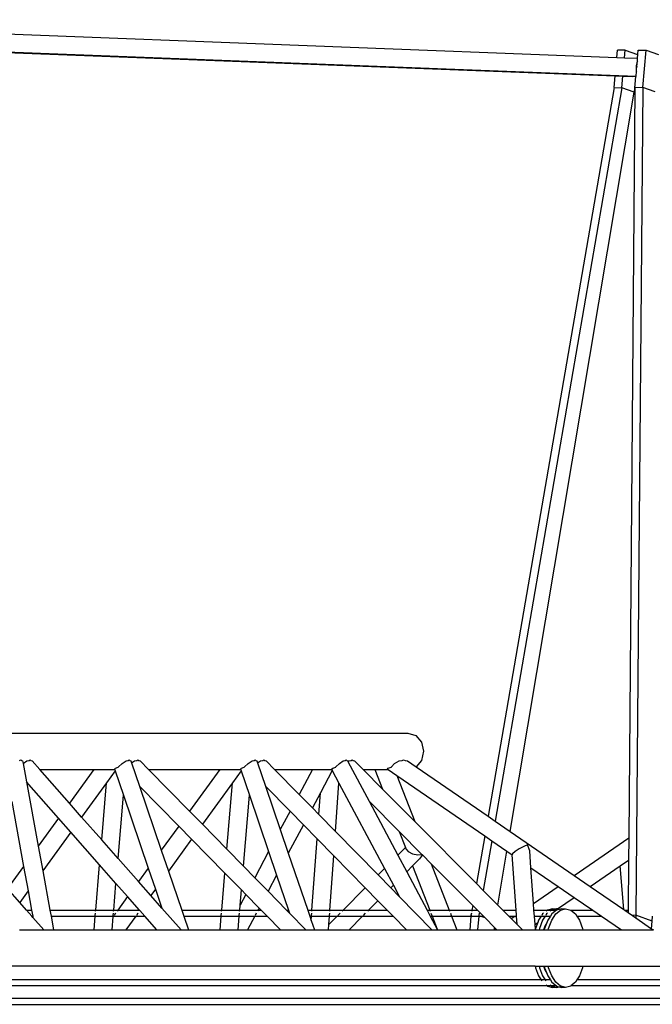
# Model space of a CAD drawing. Units: millimetres. Extents: x 17564 to 156675, y 1778 to 43286.
# Drawn here: x 61687 to 63779, y 38619 to 41873 of the extents above; entities that cross this region are included whole.
import ezdxf

# ---------------------------------------------------------------- set-up
doc = ezdxf.new("R2010")
doc.units = ezdxf.units.MM
doc.layers.add('Edges', color=7, linetype='Continuous')

# ---------------------------------------------------------------- blocks, each defined once
blk = doc.blocks.new('spierings_crane ls')
at = {"layer": 'Edges'}
for p, q in [((5248.2, 18035.5), (8484.9, 17910.6)), ((8548.7, 17848.2), (5247.6, 17975.5)), ((5247.6, 17974.5), (8479.6, 17849.8)), ((8484.9, 17910.6), (8487, 17934.7)), ((8513, 17934.7), (8487, 17934.7)), ((8510.8, 17909.6), (8513, 17934.7)), ((8513, 17934.7), (8553.6, 17920.3)), ((8554, 17907.9), (8556.3, 17934.7)), ((8556.3, 17934.7), (8582.3, 17934.7)), ((8571.5, 17811.6), (8582.3, 17934.7)), ((8582.3, 17934.7), (8622.9, 17920.3)), ((8484.9, 17910.6), (8510.8, 17909.6)), ((8510.8, 17909.6), (8552.6, 17908)), ((8552.1, 17896.8), (8551.3, 17893.4)), ((8553.1, 17898.3), (8552.1, 17896.8)), ((8552.5, 17891.1), (8553.1, 17898.3)), ((8553.6, 17920.3), (8552.6, 17908)), ((8552.6, 17908), (8554, 17907.9)), ((8553.1, 17898.3), (8554, 17907.9)), ((8548.7, 17848.2), (8550.2, 17865.2)), ((8551.3, 17893.4), (8548.8, 17882.8)), ((8548.8, 17882.8), (8548.9, 17879.7)), ((8550.5, 17884.6), (8548.9, 17879.7)), ((8548.9, 17879.7), (8549.2, 17873.2)), ((8549.6, 17874.5), (8549.2, 17873.2)), ((8549.2, 17873.2), (8549.2, 17873)), ((8549.2, 17873), (8549.5, 17872.9)), ((8549.2, 17873), (8549.3, 17871.1)), ((8549.2, 17872.8), (8549.4, 17872.4)), ((8549.5, 17872.9), (8549.3, 17871.1)), ((8549.3, 17871.1), (8549.5, 17867.3)), ((8549.6, 17874.5), (8549.5, 17872.9)), ((8549.5, 17872.9), (8550.8, 17872.5)), ((8549.5, 17867.3), (8550.2, 17865.2)), ((8550.5, 17884.6), (8549.6, 17874.5)), ((8551.6, 17881.3), (8549.6, 17874.5)), ((8550.2, 17865.2), (8550.8, 17872.5)), ((8551.3, 17893.4), (8550.5, 17884.6)), ((8551.5, 17887.8), (8550.5, 17884.6)), ((8550.8, 17872.5), (8551.6, 17881.3)), ((8552.5, 17891.1), (8551.5, 17890.5)), ((8551.5, 17890.5), (8551.5, 17887.8)), ((8551.6, 17881.3), (8552.5, 17891.1)), ((8476.2, 17811.6), (8479.6, 17849.8)), ((8479.6, 17849.8), (8505.5, 17848.8)), ((8502, 17810.2), (8505.5, 17848.8)), ((8505.5, 17848.8), (8537.3, 17847.6)), ((8547.2, 17847.6), (8537.3, 17847.6)), ((8547.2, 17847.6), (8542.7, 17795.9)), ((8545.3, 17810.2), (8548.6, 17847.6)), ((8548.6, 17847.6), (8547.2, 17847.6)), ((8548.6, 17847.6), (8548.7, 17848.2)), ((8476.2, 17811.6), (8059.5, 15403.5)), ((8502, 17810.2), (8082.8, 15387.5)), ((8476.2, 17811.6), (8502, 17810.2)), ((8542.7, 17795.9), (8502, 17810.2)), ((8545.3, 17810.2), (8524.5, 15332)), ((8571.5, 17811.6), (8545.3, 17810.2)), ((8571.5, 17811.6), (8548.5, 15076.2)), ((8612.1, 17797.2), (8571.5, 17811.6)), ((8132.8, 15353.2), (8542.7, 17795.9)), ((6317.7, 15678.1), (7794.1, 15678.1)), ((7794.1, 15678.1), (7820.1, 15670.1)), ((7820.1, 15670.1), (7839.1, 15648.1)), ((7839.1, 15648.1), (7846, 15618.1)), ((7846, 15618.1), (7839.1, 15588.1)), ((6509.8, 15588.1), (6513.8, 15590.1)), ((6513.8, 15590.1), (6516.1, 15588.1)), ((6516.1, 15588.1), (6519.9, 15586.3)), ((6519.9, 15586.3), (6521.4, 15578)), ((6521.7, 15578.3), (6534.2, 15586.3)), ((6534.2, 15586.3), (6541.2, 15588.1)), ((6541.2, 15588.1), (6544.4, 15590.1)), ((6544.4, 15590.1), (6547.6, 15588.1)), ((6547.6, 15588.1), (6551.7, 15586.3)), ((6576.5, 15558.1), (6551.7, 15586.3)), ((6849.4, 15578.3), (6862.5, 15586.3)), ((6862.5, 15586.3), (6869.2, 15588.1)), ((6869.2, 15588.1), (6872.8, 15590.1)), ((6872.8, 15590.1), (6875, 15588.1)), ((6875, 15588.1), (6878.3, 15586.3)), ((6878.3, 15586.3), (6880.4, 15580.2)), ((6880.4, 15580.2), (6890.1, 15586.3)), ((6890.1, 15586.3), (6897.5, 15588.1)), ((6897.5, 15588.1), (6900.8, 15590.1)), ((6900.8, 15590.1), (6904.4, 15588.1)), ((6904.4, 15588.1), (6909, 15586.3)), ((6936.6, 15558.1), (6909, 15586.3)), ((7266.1, 15578.3), (7279.2, 15586.3)), ((7279.2, 15586.3), (7285.9, 15588.1)), ((7285.9, 15588.1), (7289.4, 15590.1)), ((7289.4, 15590.1), (7291.7, 15588.1)), ((7291.7, 15588.1), (7295, 15586.3)), ((7295, 15586.3), (7297, 15580.2)), ((7297, 15580.2), (7306.8, 15586.3)), ((7306.8, 15586.3), (7314.1, 15588.1)), ((7314.1, 15588.1), (7317.5, 15590.1)), ((7317.5, 15590.1), (7321, 15588.1)), ((7321, 15588.1), (7325.6, 15586.3)), ((7353.3, 15558.1), (7325.6, 15586.3)), ((7567.6, 15578.3), (7580, 15586.3)), ((7580, 15586.3), (7586.3, 15588.1)), ((7586.3, 15588.1), (7589.5, 15590.1)), ((7589.5, 15590.1), (7591.8, 15588.1)), ((7591.8, 15588.1), (7595, 15586.3)), ((7595, 15586.3), (7596, 15584.5)), ((7596, 15584.5), (7598.9, 15586.3)), ((7596, 15584.5), (7665.9, 15453.1)), ((7598.9, 15586.3), (7606.3, 15588.1)), ((7606.3, 15588.1), (7609.7, 15590.1)), ((7609.7, 15590.1), (7613.3, 15588.1)), ((7613.3, 15588.1), (7618, 15586.3)), ((7646, 15558.1), (7618, 15586.3)), ((7750.4, 15578.3), (7765.5, 15586.3)), ((7765.5, 15586.3), (7775.5, 15588.1)), ((7775.5, 15588.1), (7779.9, 15590.1)), ((7779.9, 15590.1), (7785.7, 15588.1)), ((7785.7, 15588.1), (7793.4, 15586.3)), ((7793.4, 15586.3), (7821, 15567.3)), ((7839.1, 15588.1), (7821, 15567.3)), ((6521.4, 15578), (6521.7, 15578.3)), ((6521.4, 15578), (6532.5, 15517.5)), ((6576.5, 15558.1), (6755.3, 15558.1)), ((6674.6, 15446.9), (6576.5, 15558.1)), ((6755.3, 15558.1), (6674.6, 15446.9)), ((6755.3, 15558.1), (6824.5, 15558.1)), ((6826, 15553.8), (6797.2, 15514.1)), ((6824, 15559.6), (6827.3, 15562.6)), ((6824, 15559.6), (6824.5, 15558.1)), ((6824.5, 15558.1), (6826, 15553.8)), ((6826, 15553.8), (6853.3, 15473.5)), ((6827.3, 15562.6), (6836.4, 15566.2)), ((6836.4, 15566.2), (6837.2, 15567.4)), ((6837.2, 15567.4), (6849.4, 15578.3)), ((6880.4, 15580.2), (6906.6, 15503.2)), ((6936.6, 15558.1), (7172, 15558.1)), ((7072, 15420.3), (6936.6, 15558.1)), ((7172, 15558.1), (7072, 15420.3)), ((7172, 15558.1), (7241.2, 15558.1)), ((7242.6, 15553.8), (7213.9, 15514.1)), ((7240.7, 15559.6), (7243.9, 15562.6)), ((7240.7, 15559.6), (7241.2, 15558.1)), ((7241.2, 15558.1), (7242.6, 15553.8)), ((7242.6, 15553.8), (7270, 15473.5)), ((7243.9, 15562.6), (7253, 15566.2)), ((7253, 15566.2), (7253.9, 15567.4)), ((7253.9, 15567.4), (7266.1, 15578.3)), ((7297, 15580.2), (7323.2, 15503.2)), ((7353.3, 15558.1), (7478.2, 15558.1)), ((7434.2, 15475.7), (7353.3, 15558.1)), ((7478.2, 15558.1), (7434.2, 15475.7)), ((7478.2, 15558.1), (7542.1, 15558.1)), ((7544.1, 15554.5), (7504.6, 15480.4)), ((7541.3, 15559.6), (7545.4, 15562.6)), ((7541.3, 15559.6), (7542.1, 15558.1)), ((7542.1, 15558.1), (7544.1, 15554.5)), ((7544.1, 15554.5), (7566.2, 15512.9)), ((7545.4, 15562.6), (7555.3, 15566.2)), ((7555.3, 15566.2), (7556.1, 15567.4)), ((7556.1, 15567.4), (7567.6, 15578.3)), ((7646, 15558.1), (7685.3, 15558.1)), ((7710.7, 15493.1), (7646, 15558.1)), ((7685.3, 15558.1), (7710.7, 15493.1)), ((7685.3, 15558.1), (7728.5, 15558.1)), ((7726.3, 15559.6), (7728.3, 15562.6)), ((7726.3, 15559.6), (7728.5, 15558.1)), ((7728.3, 15562.6), (7739.7, 15566.2)), ((7728.5, 15558.1), (7757.5, 15538.2)), ((7739.7, 15566.2), (7740, 15567.4)), ((7740, 15567.4), (7750.4, 15578.3)), ((7821, 15567.3), (8059.5, 15403.5)), ((7757.5, 15538.2), (7816.6, 15386.6)), ((7757.5, 15538.2), (8048.3, 15338.5)), ((6638.6, 15397.3), (6532.5, 15517.5)), ((6532.5, 15517.5), (6571.6, 15304.8)), ((6797.2, 15514.1), (6715.2, 15401)), ((6781.4, 15325.9), (6797.2, 15514.1)), ((6906.6, 15503.2), (6978.7, 15291.6)), ((7036.3, 15371.1), (6906.6, 15503.2)), ((7213.9, 15514.1), (7114.4, 15377)), ((7195.4, 15294.5), (7213.9, 15514.1)), ((7404.7, 15420.3), (7323.2, 15503.2)), ((7323.2, 15503.2), (7372.2, 15359.4)), ((7554.8, 15352.9), (7566.2, 15512.9)), ((7566.2, 15512.9), (7716.6, 15230.8)), ((7816.6, 15386.6), (7710.7, 15493.1)), ((6835.7, 15264.4), (6853.3, 15473.5)), ((6853.3, 15473.5), (6935.5, 15232.1)), ((7250.2, 15238.7), (7270, 15473.5)), ((7270, 15473.5), (7333.6, 15286.8)), ((7478.2, 15430.9), (7434.2, 15475.7)), ((7504.6, 15480.4), (7478.2, 15430.9)), ((7499.5, 15409.2), (7504.6, 15480.4)), ((6483.7, 15452.6), (6523.1, 15237.9)), ((6715.2, 15401), (6674.6, 15446.9)), ((7499.5, 15409.2), (7478.2, 15430.9)), ((7765.2, 15353.3), (7665.9, 15453.1)), ((7665.9, 15453.1), (7760.8, 15275.2)), ((6638.6, 15397.3), (6571.6, 15304.8)), ((6679.2, 15351.3), (6638.6, 15397.3)), ((6781.4, 15325.9), (6715.2, 15401)), ((7114.4, 15377), (7072, 15420.3)), ((7404.7, 15420.3), (7372.2, 15359.4)), ((7448.7, 15375.5), (7404.7, 15420.3)), ((7554.8, 15352.9), (7499.5, 15409.2)), ((8059.5, 15403.5), (8082.8, 15387.5)), ((7036.3, 15371.1), (6978.7, 15291.6)), ((7078.8, 15327.8), (7036.3, 15371.1)), ((7195.4, 15294.5), (7114.4, 15377)), ((7372.2, 15359.4), (7398.7, 15281.7)), ((7448.7, 15375.5), (7398.7, 15281.7)), ((7493.8, 15329.5), (7448.7, 15375.5)), ((8021, 15181), (7816.6, 15386.6)), ((8082.8, 15387.5), (8132.8, 15353.2)), ((6679.2, 15351.3), (6586.5, 15223.5)), ((6774.4, 15243.4), (6679.2, 15351.3)), ((6835.7, 15264.4), (6781.4, 15325.9)), ((7078.8, 15327.8), (7002.3, 15222.3)), ((7188.8, 15215.8), (7078.8, 15327.8)), ((7476.9, 15093.1), (7493.8, 15329.5)), ((7549.1, 15273.1), (7493.8, 15329.5)), ((7695.5, 15209.5), (7554.8, 15352.9)), ((7765.2, 15353.3), (7785.8, 15300.4)), ((7840.8, 15277.3), (7765.2, 15353.3)), ((8048.3, 15338.5), (8021, 15181)), ((8048.3, 15338.5), (8071.6, 15322.5)), ((8132.8, 15353.2), (8344.1, 15208.1)), ((8344.1, 15208.1), (8524.5, 15332)), ((8524.5, 15332), (8523.9, 15258.9)), ((6571.6, 15304.8), (6586.5, 15223.5)), ((6978.7, 15291.6), (7002.3, 15222.3)), ((7250.2, 15238.7), (7195.4, 15294.5)), ((7760.8, 15275.2), (7785.8, 15300.4)), ((7785.8, 15300.4), (7787.8, 15295.5)), ((7787.8, 15295.5), (7795.4, 15286.7)), ((8071.6, 15322.5), (8043.3, 15158.7)), ((8071.6, 15322.5), (8121.9, 15288)), ((8162.2, 15295.5), (8148.7, 15286.7)), ((8177.1, 15303.6), (8162.2, 15295.5)), ((8189.4, 15308.9), (8177.1, 15303.6)), ((8197.2, 15289.8), (8189.4, 15308.9)), ((6903.3, 15187.7), (6835.7, 15264.4)), ((7333.6, 15286.8), (7287.6, 15200.6)), ((7333.6, 15286.8), (7360, 15209.2)), ((7398.7, 15281.7), (7462.9, 15093.1)), ((7536.3, 15093.1), (7549.1, 15273.1)), ((7653.2, 15167.1), (7549.1, 15273.1)), ((7760.8, 15275.2), (7790.3, 15219.9)), ((7795.4, 15286.7), (7809.9, 15279.7)), ((7809.6, 15239.4), (7832.7, 15262.5)), ((7809.9, 15279.7), (7827.3, 15276.3)), ((7827.3, 15276.3), (7840.8, 15277.3)), ((7842, 15276), (7832.7, 15262.5)), ((7842, 15276), (7840.8, 15277.3)), ((7871.2, 15246.8), (7842, 15276)), ((8092, 15109.7), (8121.9, 15288)), ((8121.9, 15288), (8138.8, 15276.3)), ((8140.1, 15279.7), (8138.8, 15276.3)), ((8151.9, 15093.1), (8138.8, 15276.3)), ((8148.7, 15286.7), (8140.1, 15279.7)), ((8201.2, 15233.5), (8197.2, 15289.8)), ((8496, 15239.7), (8523.9, 15258.9)), ((8523.9, 15258.9), (8522.5, 15093.1)), ((6523.1, 15237.9), (6469.7, 15164.4)), ((6523.1, 15237.9), (6538, 15156.7)), ((6761.8, 15093.1), (6774.4, 15243.4)), ((6828.7, 15181.8), (6774.4, 15243.4)), ((6935.5, 15232.1), (6903.3, 15187.7)), ((6935.5, 15232.1), (6959.1, 15162.9)), ((7287.6, 15200.6), (7250.2, 15238.7)), ((7695.5, 15209.5), (7716.6, 15230.8)), ((7716.6, 15230.8), (7746.1, 15175.5)), ((7790.3, 15219.9), (7809.6, 15239.4)), ((7809.6, 15239.4), (7866.7, 15093.1)), ((7871.2, 15246.8), (7931.1, 15093.1)), ((8008.5, 15108.7), (7871.2, 15246.8)), ((8201.2, 15233.5), (8291.1, 15171.7)), ((8209.6, 15115.8), (8201.2, 15233.5)), ((8397, 15171.7), (8496, 15239.7)), ((8507.9, 15095.6), (8496, 15239.7)), ((6586.5, 15223.5), (6610.4, 15093.1)), ((7002.3, 15222.3), (7046.3, 15093.1)), ((7178.4, 15093.1), (7188.8, 15215.8)), ((7243.6, 15159.9), (7188.8, 15215.8)), ((7331.6, 15155.8), (7287.6, 15200.6)), ((7360, 15209.2), (7331.6, 15155.8)), ((7360, 15209.2), (7399.5, 15093.1)), ((7737.5, 15166.8), (7695.5, 15209.5)), ((7790.3, 15219.9), (7857.8, 15093.1)), ((8344.1, 15208.1), (8397, 15171.7)), ((6510.3, 15118.5), (6469.7, 15164.4)), ((6821.3, 15093.1), (6828.7, 15181.8)), ((6867.3, 15138.1), (6828.7, 15181.8)), ((6943.9, 15141.8), (6903.3, 15187.7)), ((6959.1, 15162.9), (6943.9, 15141.8)), ((6959.1, 15162.9), (6980.4, 15100.3)), ((7579.7, 15093.1), (7653.2, 15167.1)), ((7695.2, 15124.3), (7653.2, 15167.1)), ((7737.5, 15166.8), (7746.1, 15175.5)), ((7766.4, 15137.3), (7737.5, 15166.8)), ((7746.1, 15175.5), (7766.4, 15137.3)), ((8043.3, 15158.7), (8021, 15181)), ((8209.6, 15115.8), (8291.1, 15171.7)), ((8291.1, 15171.7), (8344.1, 15135.3)), ((8397, 15171.7), (8507.9, 15095.6)), ((6538, 15156.7), (6510.3, 15118.5)), ((6538, 15156.7), (6549.7, 15093.1)), ((6867.3, 15138.1), (6834.7, 15093.1)), ((6907, 15093.1), (6867.3, 15138.1)), ((6980.4, 15100.3), (6943.9, 15141.8)), ((7239.4, 15110), (7243.6, 15159.9)), ((7258.1, 15145.2), (7239.4, 15110)), ((7258.1, 15145.2), (7243.6, 15159.9)), ((7302.1, 15100.4), (7258.1, 15145.2)), ((7393.1, 15093.1), (7331.6, 15155.8)), ((7873.6, 15028.1), (7766.4, 15137.3)), ((8092, 15109.7), (8043.3, 15158.7)), ((8288.7, 15097.3), (8344.1, 15135.3)), ((8344.1, 15135.3), (8405.5, 15093.1)), ((6532.6, 15093.1), (6510.3, 15118.5)), ((7044.1, 15028.1), (6980.4, 15100.3)), ((7237.9, 15093.1), (7239.4, 15110)), ((7302.1, 15100.4), (7298.2, 15093.1)), ((7309.1, 15093.1), (7302.1, 15100.4)), ((7664.2, 15093.1), (7695.2, 15124.3)), ((7725.8, 15093.1), (7695.2, 15124.3)), ((8008.5, 15108.7), (8005.8, 15093.1)), ((8023.9, 15093.1), (8008.5, 15108.7)), ((8108.4, 15093.1), (8092, 15109.7)), ((8211.2, 15093.1), (8209.6, 15115.8)), ((8272.4, 15098.1), (8255.6, 15093.7)), ((8285.4, 15098.1), (8268.6, 15093.7)), ((8272.4, 15098.1), (8285.4, 15098.1)), ((8288.7, 15097.3), (8285.4, 15098.1)), ((8294.1, 15095.9), (8285.9, 15093.7)), ((8294.1, 15095.9), (8288.7, 15097.3)), ((8302.7, 15098.1), (8294.1, 15095.9)), ((8298.9, 15093.7), (8315.7, 15098.1)), ((8302.7, 15098.1), (8315.7, 15098.1)), ((8315.7, 15098.1), (8332.6, 15093.7)), ((6532.6, 15093.1), (6549.7, 15093.1)), ((6550.3, 15073.1), (6532.6, 15093.1)), ((6549.7, 15093.1), (6553.3, 15073.1)), ((6550.3, 15073.1), (6553.3, 15073.1)), ((6554.1, 15068.8), (6550.3, 15073.1)), ((6553.3, 15073.1), (6554.1, 15068.8)), ((6590, 15028.1), (6554.1, 15068.8)), ((6610.4, 15093.1), (6761.8, 15093.1)), ((6610.4, 15093.1), (6614.1, 15073.1)), ((6614.1, 15073.1), (6622.4, 15028.1)), ((6614.1, 15073.1), (6760.1, 15073.1)), ((6756.3, 15028.1), (6760.1, 15073.1)), ((6760.1, 15073.1), (6819.6, 15073.1)), ((6760.3, 15076.1), (6760.9, 15083.1)), ((6761.5, 15090.2), (6761.8, 15093.1)), ((6761.8, 15093.1), (6821.3, 15093.1)), ((6815.8, 15028.1), (6819.5, 15072.2)), ((6820.2, 15073.1), (6819.5, 15072.2)), ((6819.5, 15072.2), (6819.6, 15073.1)), ((6819.6, 15073.1), (6820.2, 15073.1)), ((6819.8, 15076.1), (6820.4, 15083.1)), ((6820.2, 15073.1), (6894.1, 15073.1)), ((6821, 15090.2), (6821.3, 15093.1)), ((6821.3, 15093.1), (6834.7, 15093.1)), ((6827.5, 15083.1), (6822.3, 15076.1)), ((6834.7, 15093.1), (6832.6, 15090.2)), ((6834.7, 15093.1), (6907, 15093.1)), ((6894.1, 15073.1), (6861.4, 15028.1)), ((6894.1, 15073.1), (6924.6, 15073.1)), ((6901.3, 15083.1), (6896.2, 15076.1)), ((6907.9, 15092.1), (6906.5, 15090.2)), ((6907.9, 15092.1), (6907, 15093.1)), ((6924.6, 15073.1), (6907.9, 15092.1)), ((6964.3, 15028.1), (6924.6, 15073.1)), ((7046.3, 15093.1), (7178.4, 15093.1)), ((7046.3, 15093.1), (7053.1, 15073.1)), ((7053.1, 15073.1), (7176.8, 15073.1)), ((7053.1, 15073.1), (7068.4, 15028.1)), ((7173, 15028.1), (7176.8, 15073.1)), ((7176.8, 15073.1), (7236.3, 15073.1)), ((7177, 15076.1), (7177.6, 15083.1)), ((7178.2, 15090.2), (7178.4, 15093.1)), ((7178.4, 15093.1), (7237.9, 15093.1)), ((7232.5, 15028.1), (7236.3, 15073.1)), ((7236.3, 15073.1), (7287.5, 15073.1)), ((7236.5, 15076.1), (7237.1, 15083.1)), ((7237.7, 15090.2), (7237.9, 15093.1)), ((7237.9, 15093.1), (7298.2, 15093.1)), ((7287.5, 15073.1), (7263.6, 15028.1)), ((7287.5, 15073.1), (7328.8, 15073.1)), ((7292.9, 15083.1), (7289.1, 15076.1)), ((7298.2, 15093.1), (7296.6, 15090.2)), ((7298.2, 15093.1), (7309.1, 15093.1)), ((7328.8, 15073.1), (7309.1, 15093.1)), ((7373, 15028.1), (7328.8, 15073.1)), ((7393.1, 15093.1), (7399.5, 15093.1)), ((7403, 15083.1), (7393.1, 15093.1)), ((7399.5, 15093.1), (7403, 15083.1)), ((7456.9, 15028.1), (7403, 15083.1)), ((7462.9, 15093.1), (7476.9, 15093.1)), ((7462.9, 15093.1), (7469.7, 15073.1)), ((7469.7, 15073.1), (7475.5, 15073.1)), ((7469.7, 15073.1), (7474.5, 15059.2)), ((7474.5, 15059.2), (7475.5, 15073.1)), ((7475.5, 15073.1), (7534.8, 15073.1)), ((7475.7, 15076.1), (7476.2, 15083.1)), ((7476.7, 15090.2), (7476.9, 15093.1)), ((7476.9, 15093.1), (7536.3, 15093.1)), ((7532.9, 15046.1), (7559.8, 15073.1)), ((7532.9, 15046.1), (7534.8, 15073.1)), ((7534.8, 15073.1), (7559.8, 15073.1)), ((7535, 15076.1), (7535.6, 15083.1)), ((7536.1, 15090.2), (7536.3, 15093.1)), ((7536.3, 15093.1), (7579.7, 15093.1)), ((7559.8, 15073.1), (7644.3, 15073.1)), ((7562.8, 15076.1), (7569.8, 15083.1)), ((7576.8, 15090.2), (7579.7, 15093.1)), ((7579.7, 15093.1), (7664.2, 15093.1)), ((7599.6, 15028.1), (7644.3, 15073.1)), ((7644.3, 15073.1), (7745.4, 15073.1)), ((7647.2, 15076.1), (7654.3, 15083.1)), ((7661.3, 15090.2), (7664.2, 15093.1)), ((7664.2, 15093.1), (7725.8, 15093.1)), ((7745.4, 15073.1), (7725.8, 15093.1)), ((7789.6, 15028.1), (7745.4, 15073.1)), ((7857.8, 15093.1), (7866.7, 15093.1)), ((7857.8, 15093.1), (7868.4, 15073.1)), ((7866.7, 15093.1), (7867.8, 15090.2)), ((7866.7, 15093.1), (7931.1, 15093.1)), ((7868.4, 15073.1), (7874.5, 15073.1)), ((7868.4, 15073.1), (7891, 15030.8)), ((7870.6, 15083.1), (7873.4, 15076.1)), ((7874.5, 15073.1), (7891, 15030.8)), ((7874.5, 15073.1), (7938.9, 15073.1)), ((7931.1, 15093.1), (7932.2, 15090.2)), ((7931.1, 15093.1), (8005.8, 15093.1)), ((7935, 15083.1), (7937.8, 15076.1)), ((7938.9, 15073.1), (7956.5, 15028.1)), ((7938.9, 15073.1), (8002.6, 15073.1)), ((8002.6, 15073.1), (7998.6, 15028.1)), ((8002.6, 15073.1), (8028.6, 15073.1)), ((8004.1, 15083.1), (8002.9, 15076.2)), ((8002.9, 15076.2), (8004.8, 15076.1)), ((8002.9, 15076.2), (8002.9, 15076.1)), ((8005.8, 15093.1), (8005.3, 15090.2)), ((8005.8, 15093.1), (8023.9, 15093.1)), ((8043.8, 15073.1), (8023.9, 15093.1)), ((8028.6, 15073.1), (8024.6, 15028.1)), ((8028.6, 15073.1), (8033.4, 15073.1)), ((8030.2, 15083.1), (8029, 15076.1)), ((8049.4, 15067.5), (8033.4, 15073.1)), ((8033.4, 15073.1), (8043.8, 15073.1)), ((8049.4, 15067.5), (8043.8, 15073.1)), ((8081.1, 15035.6), (8049.4, 15067.5)), ((8108.4, 15093.1), (8151.9, 15093.1)), ((8128.3, 15073.1), (8108.4, 15093.1)), ((8128.3, 15073.1), (8147.6, 15073.1)), ((8136.1, 15065.3), (8128.3, 15073.1)), ((8136.1, 15065.3), (8147.6, 15073.1)), ((8155.3, 15046.1), (8136.1, 15065.3)), ((8147.6, 15073.1), (8153.3, 15073.1)), ((8153, 15076.9), (8151.9, 15093.1)), ((8151.9, 15076.1), (8153, 15076.9)), ((8153.3, 15073.1), (8153, 15076.9)), ((8155.3, 15046.1), (8153.3, 15073.1)), ((8211.2, 15093.1), (8254.9, 15093.1)), ((8212.7, 15073.1), (8211.2, 15093.1)), ((8214.6, 15046.4), (8212.7, 15073.1)), ((8212.7, 15073.1), (8235, 15073.1)), ((8235, 15073.1), (8226.5, 15060.1)), ((8235, 15073.1), (8248, 15073.1)), ((8239.9, 15080.7), (8236.9, 15076.1)), ((8248, 15073.1), (8239.5, 15060.1)), ((8242.8, 15083.1), (8239.9, 15080.7)), ((8248, 15073.1), (8265.3, 15073.1)), ((8252.9, 15080.7), (8249.9, 15076.1)), ((8254.9, 15093.1), (8251.4, 15090.2)), ((8255.8, 15083.1), (8252.9, 15080.7)), ((8255.6, 15093.7), (8254.9, 15093.1)), ((8254.9, 15093.1), (8267.9, 15093.1)), ((8265.3, 15073.1), (8256.8, 15060.1)), ((8267.9, 15093.1), (8264.4, 15090.2)), ((8270.2, 15080.7), (8265.3, 15073.1)), ((8268.6, 15093.7), (8267.9, 15093.1)), ((8267.9, 15093.1), (8285.2, 15093.1)), ((8269.8, 15060.1), (8283.2, 15080.7)), ((8285.2, 15093.1), (8270.2, 15080.7)), ((8283.2, 15080.7), (8298.9, 15093.7)), ((8285.9, 15093.7), (8285.2, 15093.1)), ((8332.6, 15093.7), (8333.2, 15093.1)), ((8333.2, 15093.1), (8405.5, 15093.1)), ((8333.2, 15093.1), (8348.2, 15080.7)), ((8348.2, 15080.7), (8353.2, 15073.1)), ((8353.2, 15073.1), (8434.6, 15073.1)), ((8353.2, 15073.1), (8361.7, 15060.1)), ((8405.5, 15093.1), (8434.6, 15073.1)), ((8434.6, 15073.1), (8500.2, 15028.1)), ((8507.9, 15095.6), (8511.4, 15093.1)), ((8511.4, 15093.1), (8522.5, 15093.1)), ((8511.4, 15093.1), (8522.5, 15085.6)), ((8522.5, 15093.1), (8522.5, 15085.6)), ((8522.5, 15085.6), (8537, 15075.6)), ((8548.5, 15076.2), (8537, 15075.6)), ((8537, 15075.6), (8547.8, 15068.2)), ((8548.5, 15076.2), (8547.8, 15068.2)), ((8547.8, 15068.2), (8600.4, 15032)), ((8602.6, 15057.1), (8548.5, 15076.2)), ((8602.6, 15057.1), (8602.7, 15073.1)), ((7474.5, 15059.2), (7485.1, 15028.1)), ((7531.6, 15028.1), (7532.9, 15046.1)), ((7891, 15030.8), (7892.4, 15028.1)), ((8080.5, 15028.1), (8081.1, 15035.6)), ((8085.9, 15030.8), (8081.1, 15035.6)), ((8082.1, 15028.1), (8085.9, 15030.8)), ((8088.6, 15028.1), (8085.9, 15030.8)), ((8173.1, 15028.1), (8155.3, 15046.1)), ((8214.6, 15046.4), (8223.6, 15052.6)), ((8215.7, 15030.9), (8214.6, 15046.4)), ((8216.1, 15033.1), (8215.7, 15030.9)), ((8215.9, 15028.1), (8215.7, 15030.9)), ((8223.6, 15052.6), (8216.1, 15033.1)), ((8226.5, 15060.1), (8223.6, 15052.6)), ((8229.1, 15033.1), (8228.1, 15028.1)), ((8239.5, 15060.1), (8229.1, 15033.1)), ((8248.3, 15042.4), (8242.8, 15028.1)), ((8246.4, 15033.1), (8245.4, 15028.1)), ((8252.4, 15048.7), (8246.4, 15033.1)), ((8252.4, 15048.7), (8248.3, 15042.4)), ((8256.8, 15060.1), (8252.4, 15048.7)), ((8258.4, 15028.1), (8259.4, 15033.1)), ((8259.4, 15033.1), (8269.8, 15060.1)), ((8361.7, 15060.1), (8372, 15033.1)), ((8372, 15033.1), (8373.1, 15028.1)), ((8600.4, 15032), (8602.6, 15057.1)), ((8600.4, 15032), (8606.1, 15028.1)), ((6510.1, 15028.1), (6590, 15028.1)), ((6590, 15028.1), (6622.4, 15028.1)), ((6622.4, 15028.1), (6756.3, 15028.1)), ((6756.3, 15028.1), (6815.8, 15028.1)), ((6815.8, 15028.1), (6861.4, 15028.1)), ((6861.4, 15028.1), (6964.3, 15028.1)), ((6964.3, 15028.1), (7044.1, 15028.1)), ((7044.1, 15028.1), (7068.4, 15028.1)), ((7068.4, 15028.1), (7173, 15028.1)), ((7173, 15028.1), (7232.5, 15028.1)), ((7232.5, 15028.1), (7263.6, 15028.1)), ((7263.6, 15028.1), (7373, 15028.1)), ((7373, 15028.1), (7456.9, 15028.1)), ((7456.9, 15028.1), (7485.1, 15028.1)), ((7485.1, 15028.1), (7531.6, 15028.1)), ((7531.6, 15028.1), (7599.6, 15028.1)), ((7599.6, 15028.1), (7789.6, 15028.1)), ((7789.6, 15028.1), (7873.6, 15028.1)), ((7873.6, 15028.1), (7892.4, 15028.1)), ((7892.4, 15028.1), (7956.5, 15028.1)), ((7956.5, 15028.1), (7998.6, 15028.1)), ((7998.6, 15028.1), (8024.6, 15028.1)), ((8024.6, 15028.1), (8080.5, 15028.1)), ((8080.5, 15028.1), (8082.1, 15028.1)), ((8082.1, 15028.1), (8088.6, 15028.1)), ((8088.6, 15028.1), (8173.1, 15028.1)), ((8173.1, 15028.1), (8215.9, 15028.1)), ((8215.9, 15028.1), (8228.1, 15028.1)), ((8228.1, 15028.1), (8242.8, 15028.1)), ((8242.8, 15028.1), (8245.4, 15028.1)), ((8245.4, 15028.1), (8258.4, 15028.1)), ((8258.4, 15028.1), (8373.1, 15028.1)), ((8373.1, 15028.1), (8500.2, 15028.1)), ((8500.2, 15028.1), (8606.1, 15028.1)), ((8215.1, 14908.1), (1877.1, 14908.1)), ((8215.1, 14908.1), (8216.1, 14903.1)), ((8215.1, 14908.1), (8228.1, 14908.1)), ((8216.1, 14903.1), (8226.5, 14876.2)), ((8228.1, 14908.1), (8229.1, 14903.1)), ((8228.1, 14908.1), (8242.8, 14908.1)), ((8229.1, 14903.1), (8239.5, 14876.2)), ((8242.8, 14908.1), (8248.3, 14893.9)), ((8242.8, 14908.1), (8245.4, 14908.1)), ((8245.4, 14908.1), (8246.4, 14903.1)), ((8245.4, 14908.1), (8258.4, 14908.1)), ((8246.4, 14903.1), (8252.4, 14887.6)), ((8259.4, 14903.1), (8258.4, 14908.1)), ((8258.4, 14908.1), (8373.1, 14908.1)), ((8269.8, 14876.2), (8259.4, 14903.1)), ((8372, 14903.1), (8361.7, 14876.2)), ((8373.1, 14908.1), (8372, 14903.1)), ((8373.1, 14908.1), (8690.5, 14908.1)), ((8226.5, 14876.2), (8235, 14863.1)), ((8239.5, 14876.2), (8248, 14863.1)), ((8248.3, 14893.9), (8252.4, 14887.6)), ((8252.4, 14887.6), (8256.8, 14876.2)), ((8256.8, 14876.2), (8265.3, 14863.1)), ((8283.2, 14855.6), (8269.8, 14876.2)), ((8361.7, 14876.2), (8353.2, 14863.1)), ((8235, 14863.1), (1877.1, 14863.1)), ((8254.9, 14843.1), (1877.1, 14843.1)), ((8235, 14863.1), (8236.9, 14860.2)), ((8248, 14863.1), (8235, 14863.1)), ((8248, 14863.1), (8249.9, 14860.2)), ((8265.3, 14863.1), (8248, 14863.1)), ((8251.4, 14846.1), (8254.9, 14843.1)), ((8254.9, 14843.1), (8255.6, 14842.6)), ((8267.9, 14843.1), (8254.9, 14843.1)), ((8255.6, 14842.6), (8272.4, 14838.1)), ((8264.4, 14846.1), (8267.9, 14843.1)), ((8265.3, 14863.1), (8270.2, 14855.6)), ((8267.9, 14843.1), (8268.6, 14842.6)), ((8285.2, 14843.1), (8267.9, 14843.1)), ((8268.6, 14842.6), (8278.9, 14839.9)), ((8270.2, 14855.6), (8285.2, 14843.1)), ((8272.4, 14838.1), (8278.9, 14839.9)), ((8285.4, 14838.1), (8272.4, 14838.1)), ((8278.9, 14839.9), (8285.4, 14838.1)), ((8298.9, 14842.6), (8283.2, 14855.6)), ((8285.2, 14843.1), (8285.9, 14842.6)), ((8285.4, 14838.1), (8294.1, 14840.4)), ((8285.9, 14842.6), (8294.1, 14840.4)), ((8294.1, 14840.4), (8300.6, 14842.1)), ((8294.1, 14840.4), (8302.7, 14838.1)), ((8300.6, 14842.1), (8298.9, 14842.6)), ((8309.2, 14839.9), (8300.6, 14842.1)), ((8302.7, 14838.1), (8309.2, 14839.9)), ((8315.7, 14838.1), (8302.7, 14838.1)), ((8315.7, 14838.1), (8309.2, 14839.9)), ((8332.6, 14842.6), (8315.7, 14838.1)), ((8333.2, 14843.1), (8332.6, 14842.6)), ((8348.2, 14855.6), (8333.2, 14843.1)), ((15154.9, 14843.1), (8333.2, 14843.1)), ((8353.2, 14863.1), (8348.2, 14855.6)), ((15135, 14863.1), (8353.2, 14863.1)), ((1877.1, 14802.1), (17277.1, 14802.1)), ((1877.1, 14782.1), (17281.1, 14782.1))]:
    blk.add_line(p, q, dxfattribs=at)

msp = doc.modelspace()

# ---------------------------------------------------------------- block references
msp.add_blockref('spierings_crane ls', (55176.5, 23837.3))

doc.saveas('drawing.dxf')
